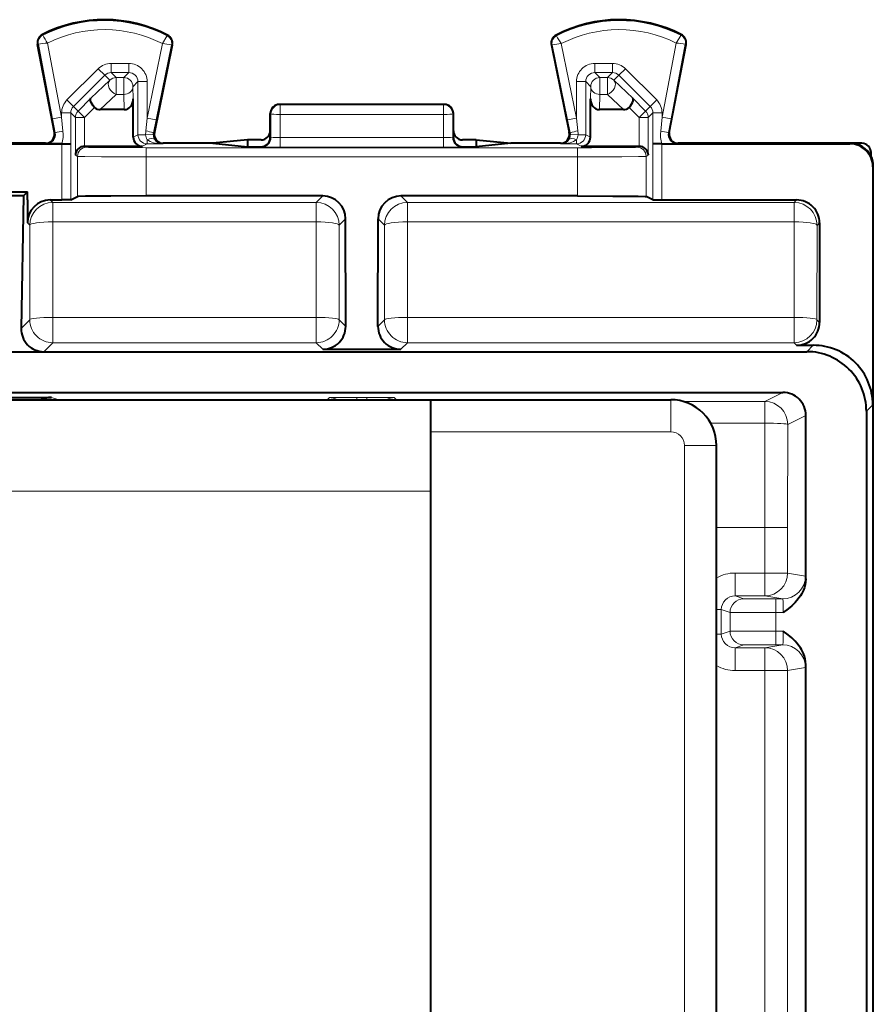
# Model space of a CAD drawing. Extents: x 0 to 420, y 0 to 297.
# Drawn here: x 304 to 322, y 148 to 170 of the extents above; entities that cross this region are included whole.
import ezdxf

# ---------------------------------------------------------------- set-up
doc = ezdxf.new("R2010")
doc.units = 0

msp = doc.modelspace()

# ---------------------------------------------------------------- linework, layer by layer
at = {"color": 7, "lineweight": 18}
for p, q in [((304.15213, 169.305847), (304.14444, 169.321106)), ((306.868713, 169.292236), (306.876587, 169.307404)), ((315.375488, 169.292236), (315.367645, 169.307404)), ((318.092072, 169.305847), (318.099792, 169.321106)), ((304.054932, 169.108231), (304.038177, 169.105026)), ((304.366669, 167.477905), (304.054932, 169.108231)), ((304.56308, 167.515457), (304.253784, 169.133133)), ((306.765289, 169.12056), (306.431152, 167.495102)), ((306.963776, 169.092957), (306.627014, 167.454834)), ((306.963776, 169.092957), (306.980499, 169.089523)), ((315.280426, 169.092957), (315.263702, 169.089523)), ((315.280426, 169.092957), (315.617188, 167.454834)), ((315.478912, 169.12056), (315.81308, 167.495102)), ((317.681152, 167.515457), (317.990448, 169.133133)), ((317.877563, 167.477905), (318.18927, 169.108231)), ((318.18927, 169.108231), (318.206055, 169.105026)), ((305.64621, 168.689911), (305.64621, 168.489929)), ((305.64621, 168.689911), (306.031219, 168.689911)), ((306.031219, 168.689911), (306.031219, 168.489929)), ((316.213013, 168.689911), (316.213013, 168.489929)), ((316.213013, 168.689911), (316.597992, 168.689911)), ((316.597992, 168.689911), (316.597992, 168.489929)), ((305.363464, 168.572815), (304.680237, 167.889801)), ((305.504822, 168.431412), (304.821594, 167.748413)), ((305.363464, 168.572815), (305.504822, 168.431412)), ((305.61496, 168.321274), (305.504822, 168.431412)), ((305.756317, 168.379852), (305.64621, 168.489929)), ((305.64621, 168.489929), (306.031219, 168.489929)), ((305.921112, 168.379852), (305.756317, 168.379852)), ((305.756317, 168.379852), (305.756317, 168.012253)), ((305.921112, 168.379852), (306.031219, 168.489929)), ((305.921112, 168.379852), (305.921112, 168.012253)), ((316.32309, 168.379852), (316.213013, 168.489929)), ((316.213013, 168.489929), (316.597992, 168.489929)), ((316.32309, 168.379852), (316.32309, 168.012253)), ((316.487915, 168.379852), (316.32309, 168.379852)), ((316.487915, 168.379852), (316.597992, 168.489929)), ((316.487915, 168.379852), (316.487915, 168.012253)), ((316.629272, 168.321274), (316.73941, 168.431412)), ((316.880768, 168.572815), (316.73941, 168.431412)), ((316.73941, 168.431412), (317.422607, 167.748413)), ((316.880768, 168.572815), (317.563965, 167.889801)), ((305.203339, 167.93071), (305.61496, 168.321274)), ((306.121094, 168.179871), (306.231171, 168.289963)), ((306.121094, 168.179871), (306.128143, 167.917236)), ((306.231171, 167.131378), (306.231171, 168.289963)), ((306.431152, 168.289963), (306.231171, 168.289963)), ((306.431152, 167.495102), (306.431152, 168.289963)), ((315.81308, 168.289963), (316.013031, 168.289963)), ((315.81308, 167.495102), (315.81308, 168.289963)), ((316.013031, 167.131378), (316.013031, 168.289963)), ((316.123138, 168.179871), (316.013031, 168.289963)), ((316.123138, 168.179871), (316.116089, 167.917236)), ((316.629272, 168.321274), (317.040894, 167.93071)), ((305.407043, 167.680862), (305.756317, 168.012253)), ((305.921112, 168.012253), (305.756317, 168.012253)), ((305.921112, 168.012253), (305.929993, 167.680862)), ((316.32309, 168.012253), (316.314209, 167.680862)), ((316.487915, 168.012253), (316.32309, 168.012253)), ((316.487915, 168.012253), (316.837189, 167.680862)), ((304.680237, 167.889801), (304.821594, 167.748413)), ((304.821594, 167.748413), (304.921265, 167.648743)), ((305.203339, 167.93071), (304.921265, 167.648743)), ((305.283752, 167.728409), (305.062622, 167.507339)), ((309.337067, 167.785889), (309.322113, 167.793365)), ((309.337067, 167.785889), (309.337067, 167.575439)), ((312.907135, 167.785889), (309.337067, 167.785889)), ((312.922119, 167.793365), (312.907135, 167.785889)), ((312.907135, 167.785889), (312.907135, 167.575439)), ((316.960449, 167.728409), (317.18158, 167.507339)), ((317.040894, 167.93071), (317.322937, 167.648743)), ((317.422607, 167.748413), (317.322937, 167.648743)), ((317.563965, 167.889801), (317.422607, 167.748413)), ((304.366669, 167.477905), (304.56308, 167.515457)), ((304.56308, 167.606964), (304.763031, 167.606964)), ((304.56308, 167.515457), (304.56308, 167.606964)), ((304.592316, 167.209869), (304.56308, 167.515457)), ((304.763031, 167.606964), (304.86264, 167.507339)), ((304.763031, 166.931396), (304.763031, 167.606964)), ((304.921265, 167.648743), (305.062622, 167.507339)), ((309.137207, 167.585907), (309.122101, 167.593445)), ((309.137207, 167.585907), (309.13623, 167.064728)), ((309.337067, 167.575439), (309.336151, 167.071823)), ((312.907135, 167.575439), (309.337067, 167.575439)), ((312.908081, 167.071823), (312.907135, 167.575439)), ((313.122101, 167.593445), (313.107025, 167.585907)), ((313.107971, 167.064728), (313.107025, 167.585907)), ((317.18158, 167.507339), (317.322937, 167.648743)), ((317.481171, 167.606964), (317.381561, 167.507339)), ((317.681152, 167.606964), (317.481171, 167.606964)), ((317.481171, 166.931396), (317.481171, 167.606964)), ((317.681152, 167.515457), (317.651886, 167.209869)), ((317.681152, 167.515457), (317.681152, 167.606964)), ((317.681152, 167.515457), (317.877563, 167.477905)), ((304.425171, 167.172318), (304.366669, 167.477905)), ((305.062622, 167.507339), (304.86264, 167.507339)), ((304.86264, 166.68161), (304.86264, 167.507339)), ((305.062622, 166.879883), (305.062622, 167.507339)), ((306.431152, 167.495102), (306.402344, 167.215302)), ((306.627014, 167.454834), (306.431152, 167.495102)), ((306.627014, 167.454834), (306.569427, 167.175034)), ((315.81308, 167.495102), (315.617188, 167.454834)), ((315.674805, 167.175034), (315.617188, 167.454834)), ((315.841858, 167.215302), (315.81308, 167.495102)), ((317.381561, 167.507339), (317.18158, 167.507339)), ((317.18158, 167.507339), (317.18158, 166.879883)), ((317.381561, 167.507339), (317.381561, 166.68161)), ((317.877563, 167.477905), (317.819061, 167.172318)), ((304.425171, 167.172318), (304.406067, 167.180893)), ((306.128143, 167.079849), (306.231171, 167.131378)), ((306.398254, 167.131378), (306.231171, 167.131378)), ((306.398254, 167.131378), (306.56488, 167.133041)), ((306.569427, 167.175034), (306.588684, 167.183609)), ((315.674805, 167.175034), (315.655518, 167.183609)), ((315.679321, 167.133041), (315.845978, 167.131378)), ((315.845978, 167.131378), (316.013031, 167.131378)), ((316.116089, 167.079849), (316.013031, 167.131378)), ((317.819061, 167.172318), (317.838165, 167.180893)), ((304.231995, 166.933304), (304.209595, 166.943359)), ((304.564819, 166.932236), (304.564819, 165.705872)), ((304.764771, 166.930511), (304.764771, 165.707596)), ((305.110596, 166.85762), (305.066071, 166.879883)), ((306.328125, 166.879883), (306.431152, 166.931381)), ((306.431152, 167.022018), (306.431152, 166.931381)), ((306.75766, 166.931381), (306.431152, 166.931381)), ((306.75766, 166.931381), (306.784607, 166.943359)), ((308.936371, 166.864731), (308.922058, 166.868317)), ((309.13623, 167.064728), (309.122101, 167.068253)), ((312.908081, 167.071823), (309.336151, 167.071823)), ((309.336151, 166.861359), (309.336151, 167.071823)), ((312.908081, 166.861359), (312.908081, 167.071823)), ((313.122101, 167.068253), (313.107971, 167.064728)), ((313.322174, 166.868317), (313.307861, 166.864731)), ((315.486542, 166.931381), (315.459595, 166.943359)), ((315.81308, 166.931381), (315.486542, 166.931381)), ((315.81308, 167.022018), (315.81308, 166.931381)), ((315.916077, 166.879883), (315.81308, 166.931381)), ((317.133636, 166.85762), (317.178131, 166.879883)), ((317.479431, 165.707596), (317.479431, 166.930511)), ((317.679413, 165.705872), (317.679413, 166.932236)), ((318.012207, 166.933304), (318.034607, 166.943359)), ((321.797119, 166.943359), (321.786011, 166.932236)), ((304.910614, 166.657639), (304.86264, 166.68161)), ((304.910614, 166.657639), (304.910614, 165.780502)), ((306.4104, 166.846481), (306.4104, 166.646484)), ((306.4104, 166.846481), (315.833832, 166.846481)), ((312.908081, 166.861359), (309.336151, 166.861359)), ((315.833832, 166.846481), (315.833832, 166.646484)), ((317.333588, 166.657639), (317.381561, 166.68161)), ((317.333588, 166.657639), (317.333588, 165.780502)), ((306.4104, 166.646484), (315.833832, 166.646484)), ((306.4104, 166.646484), (306.4104, 165.793365)), ((315.833832, 166.646484), (315.833832, 165.793365)), ((322.297119, 166.44339), (322.28598, 166.432251)), ((310.126495, 165.652054), (310.267609, 165.793365)), ((311.976593, 165.793365), (312.117706, 165.652054)), ((304.367706, 165.652054), (304.313965, 165.705872)), ((310.126495, 165.652054), (304.367706, 165.652054)), ((304.367706, 165.652054), (304.367706, 165.229172)), ((310.126495, 165.652054), (310.126495, 165.229172)), ((320.568298, 165.652054), (312.117706, 165.652054)), ((312.117706, 165.652054), (312.117706, 165.229172)), ((320.622131, 165.705872), (320.568298, 165.652054)), ((320.568298, 165.652054), (320.568298, 165.229172)), ((303.867737, 165.15274), (303.813965, 165.206573)), ((303.867767, 163.089844), (303.867737, 165.15274)), ((304.367737, 163.14238), (304.367706, 165.229172)), ((310.126495, 165.229172), (304.367706, 165.229172)), ((310.126465, 163.14238), (310.126495, 165.229172)), ((310.626465, 163.089844), (310.626495, 165.15274)), ((310.626495, 165.15274), (310.767609, 165.294067)), ((311.476624, 165.294067), (311.617737, 165.15274)), ((311.617737, 165.15274), (311.617767, 163.089844)), ((320.568298, 165.229172), (312.117706, 165.229172)), ((312.117706, 165.229172), (312.117737, 163.14238)), ((320.565948, 163.14238), (320.568298, 165.229172)), ((321.065918, 163.089386), (321.068298, 165.152069)), ((321.122101, 165.205902), (321.068298, 165.152069)), ((303.679382, 162.901611), (303.867767, 163.089844)), ((310.126465, 163.14238), (304.367737, 163.14238)), ((304.367737, 162.589401), (304.367737, 163.14238)), ((310.126465, 162.589401), (310.126465, 163.14238)), ((310.770264, 162.946152), (310.626465, 163.089844)), ((311.617767, 163.089844), (311.473969, 162.946152)), ((320.565948, 163.14238), (312.117737, 163.14238)), ((312.117737, 162.589401), (312.117737, 163.14238)), ((320.565948, 162.589401), (320.565948, 163.14238)), ((321.065918, 163.089386), (321.122101, 163.033188)), ((304.171539, 162.393372), (304.367737, 162.589401)), ((310.126465, 162.589401), (304.367737, 162.589401)), ((310.270264, 162.445724), (310.126465, 162.589401)), ((312.117737, 162.589401), (311.973938, 162.445724)), ((320.565948, 162.589401), (312.117737, 162.589401)), ((320.565948, 162.589401), (320.622131, 162.533203)), ((320.986023, 162.533203), (320.846191, 162.393372)), ((320.322113, 161.502441), (319.926849, 161.304825)), ((304.342316, 161.393372), (304.498505, 161.343353)), ((310.364868, 161.343353), (310.412262, 161.390762)), ((311.012238, 161.343491), (311.012238, 161.395966)), ((311.012238, 161.395966), (311.231995, 161.395966)), ((311.231995, 161.343491), (311.231995, 161.395966)), ((311.83197, 161.390762), (311.879364, 161.343353)), ((317.872101, 160.643372), (317.872101, 161.343353)), ((318.147034, 161.304825), (319.926849, 161.304825)), ((319.926849, 161.304825), (319.926849, 160.831161)), ((322.28598, 161.233261), (322.146118, 161.093414)), ((320.822113, 161.002502), (320.426758, 160.80484)), ((312.622101, 160.643372), (317.872101, 160.643372)), ((318.745087, 160.831161), (319.926849, 160.831161)), ((319.925812, 158.552673), (319.926849, 160.831161)), ((320.42572, 158.552673), (320.426758, 160.80484)), ((318.172119, 128.643356), (318.172119, 160.343353)), ((318.172119, 160.343353), (318.872101, 160.343353)), ((301.522095, 159.343353), (312.622101, 159.343353)), ((319.925812, 158.552673), (318.872131, 158.552673)), ((320.42572, 158.552673), (319.925812, 158.552673)), ((319.925812, 157.559525), (319.925812, 158.552673)), ((320.42572, 157.559525), (320.42572, 158.552673)), ((319.276459, 157.05954), (319.276459, 157.559525)), ((319.276459, 157.559525), (319.925812, 157.559525)), ((320.42572, 157.559525), (319.925812, 157.559525)), ((319.925812, 157.05954), (319.925812, 157.559525)), ((320.816772, 157.494232), (320.42572, 157.559525)), ((319.276459, 157.05954), (319.465912, 156.996262)), ((319.276459, 157.05954), (319.925812, 157.05954)), ((320.165894, 156.994232), (319.4664, 156.996216)), ((320.316833, 156.994232), (319.925812, 157.05954)), ((320.165894, 156.994232), (320.165894, 156.694244)), ((320.165894, 156.994232), (320.316833, 156.994232)), ((318.97644, 156.759552), (318.872101, 156.759552)), ((318.97644, 156.227173), (318.97644, 156.759552)), ((318.97644, 156.759552), (319.165924, 156.696259)), ((319.165924, 156.696259), (319.165924, 156.290466)), ((320.165894, 156.694244), (319.165924, 156.696259)), ((320.165894, 156.694244), (320.165894, 156.29248)), ((320.165894, 156.694244), (320.33075, 156.694244)), ((318.97644, 156.227173), (318.872101, 156.227173)), ((318.97644, 156.227173), (319.165924, 156.290466)), ((319.165924, 156.290466), (320.165894, 156.29248)), ((320.165894, 155.992493), (320.165894, 156.29248)), ((320.33075, 156.29248), (320.165894, 156.29248)), ((319.276459, 155.927185), (319.465912, 155.990463)), ((319.276459, 155.927185), (319.925812, 155.927185)), ((319.276459, 155.927185), (319.276459, 155.4272)), ((319.4664, 155.990509), (320.165894, 155.992493)), ((320.316833, 155.992493), (319.925812, 155.927185)), ((319.925812, 155.927185), (319.925812, 155.4272)), ((320.316833, 155.992493), (320.165894, 155.992493)), ((320.816772, 155.492493), (320.42572, 155.4272)), ((319.276459, 155.4272), (319.925812, 155.4272)), ((320.42572, 155.4272), (319.925812, 155.4272)), ((319.925812, 133.559525), (319.925812, 155.4272)), ((320.42572, 133.559525), (320.42572, 155.4272))]:
    msp.add_line(p, q, dxfattribs=at)
at = {"color": 7, "lineweight": 40}
for p, q in [((304.406067, 167.180893), (304.038177, 169.105026)), ((306.980499, 169.089523), (306.588684, 167.183609)), ((315.263702, 169.089523), (315.655518, 167.183609)), ((317.838165, 167.180893), (318.206055, 169.105026)), ((306.128143, 167.079849), (306.128143, 167.917236)), ((312.922119, 167.793365), (309.322113, 167.793365)), ((316.116089, 167.079849), (316.116089, 167.917236)), ((305.929993, 167.680862), (305.407043, 167.680862)), ((309.122101, 167.218414), (309.122101, 167.593445)), ((313.122101, 167.218414), (313.122101, 167.593445)), ((316.837189, 167.680862), (316.314209, 167.680862)), ((309.122101, 167.068253), (309.122101, 167.218414)), ((313.122101, 167.068253), (313.122101, 167.218414)), ((295.179413, 166.932236), (304.564819, 166.932236)), ((304.209595, 166.943359), (295.534607, 166.943359)), ((304.568542, 166.933105), (304.231995, 166.933304)), ((304.564819, 166.932236), (304.764771, 166.930511)), ((304.568542, 166.933105), (304.763031, 166.931396)), ((304.763031, 166.931396), (304.764771, 166.930511)), ((305.065796, 166.879883), (305.062622, 166.879852)), ((305.066071, 166.879883), (306.328125, 166.879883)), ((307.86969, 166.943359), (306.784607, 166.943359)), ((308.622101, 167.018417), (307.86969, 166.943359)), ((307.86969, 166.943359), (308.622101, 166.868317)), ((308.622101, 167.018417), (308.622101, 166.943359)), ((308.922119, 167.018417), (308.622101, 167.018417)), ((308.622101, 166.943359), (308.622101, 166.868317)), ((308.622101, 166.868317), (308.922058, 166.868317)), ((313.622101, 167.018417), (313.322113, 167.018417)), ((313.322174, 166.868317), (313.622101, 166.868317)), ((313.622101, 167.018417), (313.622101, 166.943359)), ((313.622101, 167.018417), (314.374512, 166.943359)), ((314.374512, 166.943359), (313.622101, 166.868317)), ((313.622101, 166.943359), (313.622101, 166.868317)), ((315.459595, 166.943359), (314.374512, 166.943359)), ((315.916077, 166.879883), (317.178131, 166.879883)), ((317.178406, 166.879883), (317.18158, 166.879852)), ((317.679413, 166.932236), (317.479431, 166.930511)), ((317.481171, 166.931396), (317.479431, 166.930511)), ((317.675659, 166.933105), (317.481171, 166.931396)), ((317.675659, 166.933105), (318.012207, 166.933304)), ((317.679413, 166.932236), (321.786011, 166.932236)), ((321.797119, 166.943359), (318.034607, 166.943359)), ((322.04718, 166.943359), (321.797119, 166.943359)), ((322.247101, 166.661575), (322.247101, 166.743439)), ((322.28598, 166.432251), (322.28598, 161.233261)), ((322.297119, 122.543343), (322.297119, 166.44339)), ((302.92926, 165.880844), (303.814941, 165.880844)), ((303.727325, 165.793365), (303.016876, 165.793365)), ((303.727325, 165.793365), (303.679382, 162.901611)), ((303.814941, 165.880844), (303.727325, 165.793365)), ((303.814697, 165.705872), (303.814941, 165.880844)), ((310.267609, 165.793365), (306.4104, 165.793365)), ((315.833832, 165.793365), (311.976593, 165.793365)), ((303.814697, 165.705872), (303.813965, 165.206573)), ((304.313965, 165.705872), (304.564819, 165.705872)), ((304.764587, 165.70755), (304.564819, 165.705872)), ((304.764771, 165.707596), (304.910614, 165.780502)), ((317.479431, 165.707596), (317.333588, 165.780502)), ((317.479614, 165.70755), (317.679413, 165.705872)), ((317.679413, 165.705872), (320.622131, 165.705872)), ((310.770264, 162.946152), (310.767609, 165.294067)), ((311.473969, 162.946152), (311.476624, 165.294067)), ((321.122101, 165.205902), (321.122101, 163.033188)), ((303.07309, 162.393372), (303.671143, 162.393372)), ((303.671143, 162.393372), (303.872101, 162.393372)), ((303.872101, 162.393372), (304.171539, 162.393372)), ((304.171539, 162.393372), (320.846191, 162.393372)), ((310.270264, 162.445724), (311.973938, 162.445724)), ((320.622131, 162.533203), (320.986023, 162.533203)), ((302.879791, 161.502441), (320.322113, 161.502441)), ((301.522095, 161.343353), (312.622101, 161.343353)), ((302.772125, 161.393372), (304.342316, 161.393372)), ((312.622101, 161.343353), (317.872101, 161.343353)), ((312.622101, 161.343353), (312.622101, 159.343353)), ((322.146118, 161.093414), (322.146118, 127.893311)), ((320.822113, 157.432266), (320.822113, 161.002502)), ((318.872101, 128.643356), (318.872101, 160.343353)), ((312.622101, 159.343353), (312.622101, 144.193359)), ((320.822113, 133.432266), (320.822113, 155.554459))]:
    msp.add_line(p, q, dxfattribs=at)
at = {"color": 7, "lineweight": 18}
for points in [[(306.765289, 169.12056), (306.863556, 169.280304), (306.868622, 169.290527), (306.868866, 169.291534), (306.868835, 169.291901), (306.868713, 169.292236)], [(317.990448, 169.133133), (318.088165, 169.295944), (318.09198, 169.304138), (318.092224, 169.305176), (318.092224, 169.305542), (318.092072, 169.305847)], [(306.4104, 166.646484), (305.901398, 166.647156), (305.431824, 166.649231), (305.072754, 166.652695), (304.93222, 166.655899), (304.91391, 166.657043), (304.911285, 166.65744), (304.910614, 166.657639)], [(306.4104, 166.846481), (305.616547, 166.848846), (305.254456, 166.852631), (305.15271, 166.85495), (305.116486, 166.85672), (305.111633, 166.85733), (305.110596, 166.85762)], [(317.133636, 166.85762), (317.13269, 166.857346), (317.12851, 166.856796), (317.097656, 166.855164), (317.039948, 166.853592), (316.849274, 166.850739), (316.140869, 166.846802), (315.833832, 166.846481)], [(317.333588, 166.657639), (317.332916, 166.65744), (317.330139, 166.657043), (317.310944, 166.655853), (317.163422, 166.652588), (316.804108, 166.649185), (316.338226, 166.647156), (315.833832, 166.646484)], [(320.316833, 156.994232), (320.317139, 156.994141), (320.317719, 156.993561), (320.318329, 156.992447), (320.321198, 156.978851), (320.324371, 156.94606), (320.328217, 156.866638), (320.33075, 156.694244)], [(320.33075, 156.29248), (320.328979, 156.146057), (320.323914, 156.034775), (320.320923, 156.005951), (320.318207, 155.994049), (320.317657, 155.993073), (320.317108, 155.992569), (320.316833, 155.992493)]]:
    msp.add_lwpolyline(points, dxfattribs=at)
at = {"color": 7, "lineweight": 40}
for points in [[(305.283752, 167.728409), (305.252838, 167.763382), (305.226868, 167.799896), (305.207245, 167.836349), (305.195282, 167.870911), (305.192139, 167.894928), (305.194824, 167.915268), (305.203339, 167.93071)], [(316.960449, 167.728409), (316.991364, 167.763382), (317.017334, 167.799896), (317.036957, 167.836349), (317.04895, 167.870911), (317.052094, 167.894928), (317.049408, 167.915268), (317.040894, 167.93071)], [(306.4104, 165.793365), (305.637787, 165.791489), (305.321289, 165.789276), (305.084564, 165.786392), (304.933014, 165.782532), (304.914001, 165.781189), (304.911285, 165.780731), (304.910614, 165.780502)], [(315.833832, 165.793365), (316.606445, 165.791489), (316.922943, 165.789276), (317.159637, 165.786392), (317.311218, 165.782532), (317.3302, 165.781189), (317.332916, 165.780731), (317.333588, 165.780502)], [(320.822113, 157.432266), (320.818451, 157.366302), (320.807953, 157.302307), (320.791473, 157.241089), (320.77005, 157.183319), (320.750092, 157.140015), (320.728149, 157.099243), (320.70462, 157.060944), (320.679962, 157.025116), (320.628754, 156.96048), (320.591156, 156.918991), (320.553497, 156.881012), (320.513519, 156.843719), (320.434937, 156.77652), (320.33075, 156.694244)], [(320.822113, 155.554459), (320.818451, 155.620422), (320.807953, 155.684418), (320.791473, 155.745636), (320.77005, 155.803406), (320.750092, 155.84671), (320.728149, 155.887482), (320.70462, 155.925781), (320.679962, 155.961609), (320.628754, 156.026245), (320.591156, 156.067734), (320.553497, 156.105698), (320.51355, 156.143005), (320.434937, 156.210205), (320.33075, 156.29248)]]:
    msp.add_lwpolyline(points, dxfattribs=at)
for centre, radius, start, end in [((305.497101, 166.643372), 3, 62.624413, 116.800989), ((316.747101, 166.643372), 3, 63.199016, 117.375585), ((304.234619, 169.142578), 0.2, 116.800989, 190.824178), ((306.784607, 169.129791), 0.2, 348.383145, 62.624413), ((315.459595, 169.129791), 0.2, 117.375585, 191.616849), ((318.009613, 169.142578), 0.2, 349.175824, 63.199016), ((305.400574, 167.850021), 0.168923, 226.157771, 272.194086), ((309.322113, 167.593353), 0.2, 89.999996, 179.973832), ((312.922119, 167.593353), 0.2, 0.026175, 90.000003), ((316.843658, 167.850021), 0.168923, 267.805915, 313.842234), ((304.209625, 167.143341), 0.199977, 270.013152, 10.823045), ((306.328125, 167.079865), 0.199981, 180.002181, 270.005346), ((306.784576, 167.143341), 0.199976, 168.384203, 269.986747), ((308.922089, 167.218414), 0.200004, 270.001637, 0.000849), ((313.322113, 167.218414), 0.200004, 179.999144, 269.998365), ((315.459625, 167.143341), 0.199976, 270.013255, 11.6158), ((315.916107, 167.079865), 0.199981, 269.994656, 359.997819), ((318.034576, 167.143341), 0.199977, 169.176956, 269.986849), ((305.065918, 166.6763), 0.203497, 90.924373, 178.50265), ((308.922119, 167.068314), 0.199989, 269.977567, 359.984664), ((313.322083, 167.068314), 0.199989, 180.015336, 270.022428), ((317.178314, 166.6763), 0.203497, 1.497358, 89.075632), ((321.786011, 166.432266), 0.499972, 359.99901, 90.001), ((321.797058, 166.443207), 0.500174, 25.88313, 89.990836), ((322.047211, 166.743469), 0.199898, 359.991542, 90.008622), ((321.797119, 166.44339), 0.500001, 359.999926, 25.873289), ((310.267639, 165.293396), 0.499972, 0.077854, 90.001013), ((311.976593, 165.293396), 0.499972, 89.998985, 179.922141), ((304.313965, 165.205902), 0.499972, 89.999053, 179.923206), ((320.622131, 165.205902), 0.499972, 359.999012, 90.000979), ((320.622131, 163.033188), 0.499972, 269.999, 0.00099), ((304.174774, 162.887665), 0.49492, 178.387411, 269.624282), ((310.270294, 162.945694), 0.499972, 269.999048, 0.051953), ((311.973938, 162.945694), 0.499972, 179.948041, 270.000954), ((320.846191, 161.09343), 1.299926, 359.999004, 90.000993), ((320.986053, 161.233276), 1.299926, 359.999004, 90.000993), ((320.322144, 161.002487), 0.499953, 0.001797, 90.005754), ((304.342346, 160.893005), 0.500355, 90.002058, 115.834271), ((317.872101, 160.343353), 1, 360, 90.000003)]:
    msp.add_arc(centre, radius, start, end, dxfattribs=at)
at = {"color": 7, "lineweight": 18}
for centre, radius, start, end in [((305.497101, 166.643372), 2.98292, 62.624413, 116.800989), ((316.747101, 166.643372), 2.98292, 63.199016, 117.375585), ((304.234619, 169.142578), 0.18292, 116.800989, 190.824178), ((306.804626, 170.78569), 3.038431, 209.161583, 212.936929), ((305.497101, 166.643372), 2.782951, 62.889909, 116.536537), ((306.784607, 169.129791), 0.18292, 348.383145, 62.624413), ((315.459595, 169.129791), 0.18292, 117.375585, 191.616849), ((318.00296, 170.793427), 3.02713, 209.74592, 213.535432), ((316.747101, 166.643372), 2.782951, 63.463461, 117.110096), ((318.009613, 169.142578), 0.18292, 349.175824, 63.199016), ((304.539764, 165.796997), 3.347682, 94.899693, 98.324241), ((306.45755, 165.968643), 3.166165, 80.799171, 84.423481), ((315.808594, 165.80011), 3.336094, 95.670296, 99.106721), ((317.704468, 165.796997), 3.347683, 81.675757, 85.100305), ((305.64621, 168.289963), 0.399939, 89.997564, 134.98955), ((306.03125, 168.289993), 0.39991, 359.996053, 90.003957), ((316.212982, 168.289993), 0.399909, 89.996075, 180.003957), ((316.598022, 168.289963), 0.399938, 45.010451, 90.002489), ((305.646149, 168.290024), 0.199907, 89.975106, 134.986094), ((306.031311, 168.29007), 0.199864, 359.970707, 90.02929), ((316.212891, 168.29007), 0.199864, 89.970708, 180.029297), ((316.598083, 168.290024), 0.199907, 45.013901, 90.024892), ((304.963013, 167.606964), 0.399938, 134.993006, 180.002522), ((304.962952, 167.60704), 0.199907, 134.996435, 180.024898), ((317.281281, 167.60704), 0.199907, 359.975103, 45.003563), ((317.281219, 167.606964), 0.399938, 359.997516, 45.007009), ((304.226349, 167.135666), 0.202377, 271.598535, 10.44692), ((304.911987, 165.332428), 1.903942, 99.663306, 104.808406), ((303.841553, 167.134033), 0.754466, 344.550322, 5.767564), ((306.602356, 167.133163), 0.204129, 180.502697, 212.989399), ((307.186066, 167.134964), 0.787822, 174.147557, 180.261537), ((306.075409, 165.432281), 1.812201, 74.186557, 79.609113), ((306.764282, 167.134705), 0.198993, 168.30556, 180.471906), ((306.773682, 167.134918), 0.208396, 180.512737, 212.340244), ((315.47052, 167.134918), 0.208396, 327.659748, 359.487253), ((315.479919, 167.134705), 0.198993, 359.528091, 11.694443), ((316.168823, 165.432281), 1.812198, 100.390879, 105.813448), ((315.641846, 167.133163), 0.204129, 327.010623, 359.497279), ((315.058167, 167.134964), 0.7878, 359.738367, 5.85251), ((318.402679, 167.134033), 0.754466, 174.232429, 195.449678), ((317.332214, 165.332428), 1.903942, 75.191592, 80.336692), ((318.017853, 167.135666), 0.202377, 169.55308, 268.401467), ((306.763245, 167.125565), 0.194415, 211.658277, 268.359243), ((309.231323, 181.852936), 14.991572, 268.874464, 270.400595), ((309.287567, 165.180618), 1.891132, 88.528438, 94.582622), ((313.012878, 181.852982), 14.991623, 269.599407, 271.125531), ((312.956635, 165.180603), 1.891139, 85.41739, 91.471553), ((315.480988, 167.125565), 0.194414, 271.64067, 328.341749), ((304.367767, 165.152023), 0.500028, 90.005344, 179.917537), ((310.126465, 165.152023), 0.500028, 0.082457, 89.994661), ((312.117767, 165.152023), 0.500028, 90.005344, 179.917537), ((304.367798, 163.089417), 0.500028, 179.952672, 269.994643), ((310.126434, 163.089417), 0.500028, 270.005359, 0.047327), ((312.117798, 163.089417), 0.500028, 179.952672, 269.994643), ((310.412231, 161.090759), 0.300007, 57.348768, 89.995276), ((310.849091, 139.881226), 21.514758, 89.565582, 91.162371), ((311.395111, 139.881195), 21.514787, 88.837634, 90.434416), ((311.832001, 161.090759), 0.300007, 90.004722, 122.651237), ((317.872101, 160.343353), 0.3, 0, 89.99988), ((319.276459, 156.759491), 0.800036, 89.999832, 120.357304), ((320.4487, 157.436462), 0.373089, 359.355971, 8.85948), ((319.276428, 156.759537), 0.299986, 89.991294, 179.999008), ((319.276428, 156.227188), 0.299986, 180.000992, 270.008706), ((319.276459, 156.227234), 0.800036, 239.6426, 270.000189), ((320.4487, 155.550262), 0.37309, 351.140538, 0.644011)]:
    msp.add_arc(centre, radius, start, end, dxfattribs=at)
for centre, major_axis, ratio, start_param, end_param in [((305.756317, 168.179871), (0.141418, 0.141418), 0.999695, 0.785550457, 1.570644034), ((305.921112, 168.179871), (-0.141418, 0.141418), 0.999695, 3.92714311, 5.497634851), ((316.32309, 168.179871), (0.141418, 0.141418), 0.999695, 0.785550457, 2.356042197), ((316.487915, 168.179871), (0.141418, -0.141418), 0.999695, 1.57094862, 2.356042197), ((305.756317, 168.179871), (0.137665, -0.145088), 0.726553, 3.177515541, 5.365891847), ((305.921112, 168.179871), (-0.199921, -0.005363), 0.837997, 1.548328803, 3.109604047), ((316.32309, 168.179871), (0.199921, -0.005363), 0.837997, 3.17358126, 4.734856504), ((316.487915, 168.179871), (0.137665, 0.145088), 0.726553, 4.058886113, 6.24726242), ((309.337067, 167.585907), (-0.089417, -0.178894), 0.999239, 3.605422993, 5.17561024), ((312.907135, 167.585907), (0.089417, -0.178894), 0.999239, 1.107575067, 2.677762314), ((305.062622, 167.507339), (0.141418, 0.141418), 0.999695, 1.570644034, 2.356042197), ((309.337067, 167.585907), (-0.200012, 0.000366), 0.052336, 0.034954508, 1.570892108), ((312.907135, 167.585907), (0.200012, 0.000366), 0.052336, 4.712293199, 6.248230799), ((317.18158, 167.507339), (0.141418, -0.141418), 0.999695, 0.785550457, 1.57094862), ((306.431152, 167.131378), (0.089447, -0.178886), 0.99981, 4.24884798, 5.819492008), ((315.81308, 167.131378), (0.089447, 0.178886), 0.99981, 3.605285953, 5.17592998), ((306.75766, 167.131378), (0.392242, -0.002357), 0.509871, 3.731887503, 4.715445017), ((306.431152, 166.912659), (0.167786, 0.108864), 0.480445, 0.024128172, 1.268591431), ((308.936371, 167.064728), (-0.048492, -0.194031), 0.999353, 0.245041613, 1.815533114), ((313.307861, 167.064728), (0.048492, -0.194031), 0.999353, 4.467652155, 6.03814393), ((315.486542, 167.131363), (0.392212, 0.002357), 0.509868, 4.709311204, 5.692882282), ((315.81308, 166.912659), (0.167786, -0.108864), 0.480445, 1.873001059, 3.117464393), ((305.110596, 166.657639), (0.089447, 0.178886), 0.99981, 0.463693299, 2.034337327), ((317.133636, 166.657639), (-0.089447, 0.178886), 0.99981, 4.24884798, 5.819492008), ((320.568298, 165.152069), (-0.353546, 0.353554), 0.999924, 3.927028893, 5.497749068), ((304.367706, 165.152069), (0.5, 0.000008), 0.154192, 1.570793865, 3.132760379), ((310.126495, 165.152069), (0.5, -0.000008), 0.154192, 0.008832274, 1.570798788), ((312.117706, 165.152069), (0.5, 0.000008), 0.154192, 1.570793865, 3.132760379), ((320.568298, 165.152069), (0.5, -0.000679), 0.154192, 0.008832274, 1.57100632), ((304.367737, 163.089386), (-0.5, -0.000008), 0.105998, 4.712387839, 6.274409218), ((310.126465, 163.089386), (0.5, -0.000008), 0.105998, 0.008776089, 1.570797468), ((312.117737, 163.089386), (-0.5, -0.000008), 0.105998, 4.712387839, 6.274409218), ((320.565948, 163.089386), (0.5, -0.000465), 0.105998, 0.008776088, 1.570894933), ((320.565948, 163.089386), (-0.353546, -0.353554), 0.999924, 0.78543624, 2.356156414), ((319.926849, 160.80484), (-0.223602, 0.44722), 0.99981, 4.24884798, 5.819492008), ((319.926849, 160.80484), (0.5, -0.000458), 0.052621, 0.017477509, 1.570844726), ((319.925812, 157.559525), (0.082336, 0.493172), 0.999843, 3.307075037, 4.877820495), ((320.316833, 157.494232), (0.082336, 0.493172), 0.999843, 3.307075037, 4.877820495), ((319.465912, 156.696259), (0.095032, 0.284546), 0.999958, 0.322356375, 1.893127267), ((319.465912, 156.290466), (0.095032, -0.284546), 0.999958, 4.390058044, 5.960828928), ((319.925812, 155.4272), (-0.082336, 0.493172), 0.999843, 4.546957466, 6.117702924), ((320.316833, 155.492493), (0.082336, -0.493172), 0.999843, 1.405364812, 2.976110271)]:
    msp.add_ellipse(centre, major_axis=major_axis, ratio=ratio, start_param=start_param, end_param=end_param, dxfattribs=at)
at = {"color": 7, "lineweight": 40}
for centre, major_axis, start_param, end_param in [((305.928101, 167.919495), (0.006409, -0.238579), 6.260717783, 7.821993028), ((316.316101, 167.919495), (-0.006409, -0.238579), 4.744377587, 6.305652831)]:
    msp.add_ellipse(centre, major_axis=major_axis, ratio=0.837997, start_param=start_param, end_param=end_param, dxfattribs=at)

doc.saveas('drawing.dxf')
